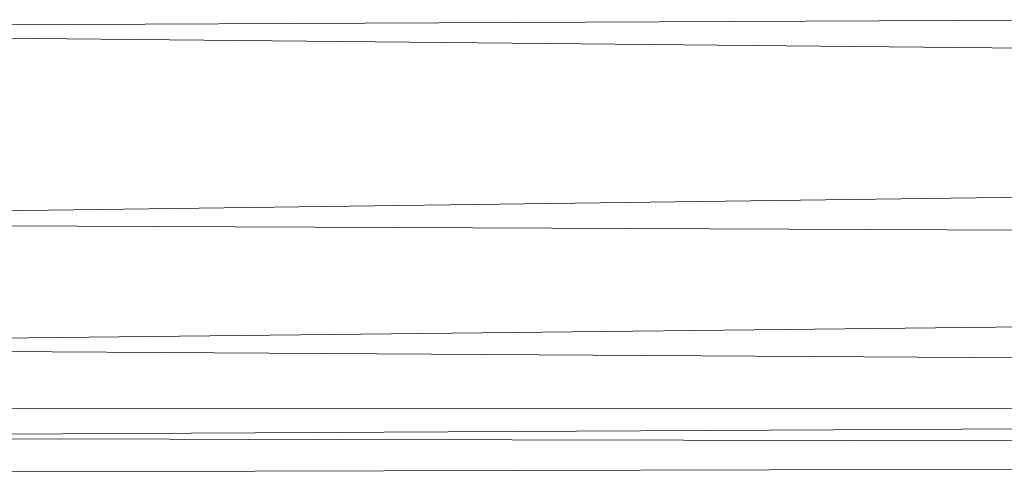
# Model space of a CAD drawing. Units: millimetres. Extents: x 1162 to 7882, y -2168 to 2584.
# Drawn here: x 2683 to 2731, y 406 to 429 of the extents above; entities that cross this region are included whole.
import ezdxf

# ---------------------------------------------------------------- set-up
doc = ezdxf.new("R2010")
doc.units = ezdxf.units.MM

# ---------------------------------------------------------------- blocks, each defined once
blk = doc.blocks.new('30036_dwg-456055-Level 1')
at = {"lineweight": 9}
for p, q in [((3220.143, 911.816), (3119.424, 911.347)), ((3220.142, 910.353), (3119.424, 911.347)), ((3220.139, 903.076), (3122.054, 901.762)), ((3220.139, 901.357), (3122.054, 901.762)), ((3127.128, 895.59), (3220.137, 896.628)), ((3220.136, 895.009), (3127.128, 895.59)), ((3133.901, 892.502), (3220.135, 892.536)), ((3131.777, 891.077), (3220.135, 891.533)), ((3131.777, 891.077), (3220.134, 890.905)), ((3134.365, 889.306), (3220.134, 889.529))]:
    blk.add_line(p, q, dxfattribs=at)

msp = doc.modelspace()

# ---------------------------------------------------------------- block references
at = {"lineweight": 9}
msp.add_blockref('30036_dwg-456055-Level 1', (-483, -483), dxfattribs=at)

doc.saveas('drawing.dxf')
